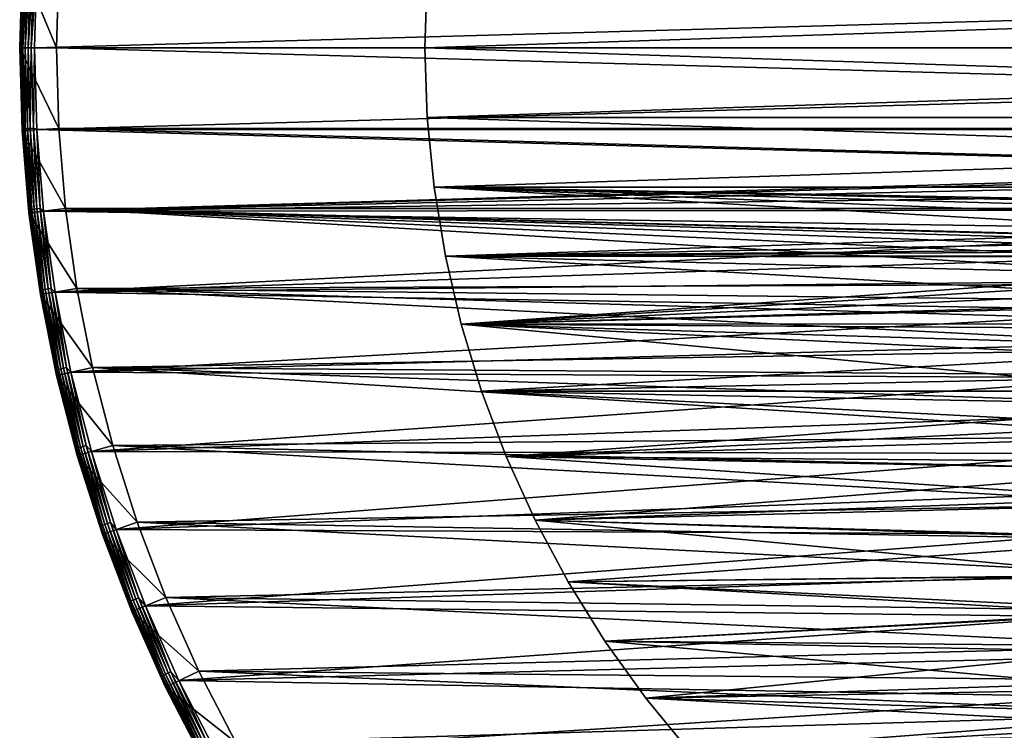
# Model space of a CAD drawing. Units: millimetres. Extents: x -100 to 100, y -64 to 136.
# Drawn here: x -100 to -33, y -11 to 38 of the extents above; entities that cross this region are included whole.
import ezdxf

# ---------------------------------------------------------------- set-up
doc = ezdxf.new("R2010")
doc.units = ezdxf.units.MM
doc.header["$LTSCALE"] = 65.185185
for name, color, linetype in [('440', 7, 'CONTINUOUS'), ('441', 7, 'CONTINUOUS'), ('442', 7, 'CONTINUOUS'), ('443', 7, 'CONTINUOUS'), ('444', 7, 'CONTINUOUS'), ('445', 7, 'CONTINUOUS'), ('448', 7, 'CONTINUOUS'), ('449', 7, 'CONTINUOUS'), ('450', 7, 'CONTINUOUS'), ('524', 7, 'CONTINUOUS'), ('525', 7, 'CONTINUOUS'), ('526', 7, 'CONTINUOUS'), ('527', 7, 'CONTINUOUS')]:
    doc.layers.add(name, color=color, linetype=linetype)

msp = doc.modelspace()

# ---------------------------------------------------------------- linework, layer by layer
at = {"layer": '440', "color": 7, "linetype": 'CONTINUOUS', "true_color": 0xaaaaaa}
for points in [[(-100, 35.8, 57.5), (-99.843, 41.407, 57.5), (-97.5, 35.8, 57.5), (-100, 35.8, 57.5)], [(-97.5, 35.8, 57.5), (-99.843, 41.407, 57.5), (-97.347, 41.267, 57.5), (-97.5, 35.8, 57.5)], [(-99.843, 30.193, 57.5), (-100, 35.8, 57.5), (-97.347, 30.333, 57.5), (-99.843, 30.193, 57.5)], [(-97.347, 30.333, 57.5), (-100, 35.8, 57.5), (-97.5, 35.8, 57.5), (-97.347, 30.333, 57.5)], [(-96.887, 24.884, 57.5), (-99.843, 30.193, 57.5), (-97.347, 30.333, 57.5), (-96.887, 24.884, 57.5)], [(-99.371, 24.604, 57.5), (-99.843, 30.193, 57.5), (-96.887, 24.884, 57.5), (-99.371, 24.604, 57.5)], [(-96.122, 19.469, 57.5), (-99.371, 24.604, 57.5), (-96.887, 24.884, 57.5), (-96.122, 19.469, 57.5)], [(-98.587, 19.049, 57.5), (-99.371, 24.604, 57.5), (-96.122, 19.469, 57.5), (-98.587, 19.049, 57.5)], [(-95.056, 14.105, 57.5), (-98.587, 19.049, 57.5), (-96.122, 19.469, 57.5), (-95.056, 14.105, 57.5)], [(-97.493, 13.548, 57.5), (-98.587, 19.049, 57.5), (-95.056, 14.105, 57.5), (-97.493, 13.548, 57.5)], [(-93.69, 8.81, 57.5), (-97.493, 13.548, 57.5), (-95.056, 14.105, 57.5), (-93.69, 8.81, 57.5)], [(-96.092, 8.117, 57.5), (-97.493, 13.548, 57.5), (-93.69, 8.81, 57.5), (-96.092, 8.117, 57.5)], [(-92.029, 3.598, 57.5), (-96.092, 8.117, 57.5), (-93.69, 8.81, 57.5), (-92.029, 3.598, 57.5)], [(-94.388, 2.772, 57.5), (-96.092, 8.117, 57.5), (-92.029, 3.598, 57.5), (-94.388, 2.772, 57.5)], [(-90.078, -1.512, 57.5), (-94.388, 2.772, 57.5), (-92.029, 3.598, 57.5), (-90.078, -1.512, 57.5)], [(-92.388, -2.468, 57.5), (-94.388, 2.772, 57.5), (-90.078, -1.512, 57.5), (-92.388, -2.468, 57.5)], [(-87.844, -6.504, 57.5), (-92.388, -2.468, 57.5), (-90.078, -1.512, 57.5), (-87.844, -6.504, 57.5)], [(-90.097, -7.588, 57.5), (-92.388, -2.468, 57.5), (-87.844, -6.504, 57.5), (-90.097, -7.588, 57.5)], [(-85.334, -11.362, 57.5), (-90.097, -7.588, 57.5), (-87.844, -6.504, 57.5), (-85.334, -11.362, 57.5)], [(-87.522, -12.572, 57.5), (-90.097, -7.588, 57.5), (-85.334, -11.362, 57.5), (-87.522, -12.572, 57.5)]]:
    msp.add_3dface(points, dxfattribs=at)
at = {"layer": '441', "color": 7, "linetype": 'CONTINUOUS', "true_color": 0xaaaaaa}
for points in [[(-100, 35.8, 57.5), (-99.843, 30.193, 57.5), (-100, 35.8, 64.5), (-100, 35.8, 57.5)], [(-100, 35.8, 64.5), (-99.843, 30.193, 57.5), (-99.843, 30.193, 64.5), (-100, 35.8, 64.5)], [(-99.843, 30.193, 57.5), (-99.371, 24.604, 57.5), (-99.843, 30.193, 64.5), (-99.843, 30.193, 57.5)], [(-99.843, 30.193, 64.5), (-99.371, 24.604, 57.5), (-99.371, 24.604, 64.5), (-99.843, 30.193, 64.5)], [(-99.371, 24.604, 57.5), (-98.587, 19.049, 57.5), (-99.371, 24.604, 64.5), (-99.371, 24.604, 57.5)], [(-99.371, 24.604, 64.5), (-98.587, 19.049, 57.5), (-98.587, 19.049, 64.5), (-99.371, 24.604, 64.5)], [(-98.587, 19.049, 57.5), (-97.493, 13.548, 57.5), (-98.587, 19.049, 64.5), (-98.587, 19.049, 57.5)], [(-98.587, 19.049, 64.5), (-97.493, 13.548, 57.5), (-97.493, 13.548, 64.5), (-98.587, 19.049, 64.5)], [(-97.493, 13.548, 57.5), (-96.092, 8.117, 57.5), (-97.493, 13.548, 64.5), (-97.493, 13.548, 57.5)], [(-97.493, 13.548, 64.5), (-96.092, 8.117, 57.5), (-96.092, 8.116, 64.5), (-97.493, 13.548, 64.5)], [(-96.092, 8.117, 57.5), (-94.388, 2.772, 57.5), (-96.092, 8.116, 64.5), (-96.092, 8.117, 57.5)], [(-96.092, 8.116, 64.5), (-94.388, 2.772, 57.5), (-94.388, 2.772, 64.5), (-96.092, 8.116, 64.5)], [(-94.388, 2.772, 57.5), (-92.388, -2.468, 57.5), (-94.388, 2.772, 64.5), (-94.388, 2.772, 57.5)], [(-94.388, 2.772, 64.5), (-92.388, -2.468, 57.5), (-92.388, -2.468, 64.5), (-94.388, 2.772, 64.5)], [(-92.388, -2.468, 57.5), (-90.097, -7.588, 57.5), (-92.388, -2.468, 64.5), (-92.388, -2.468, 57.5)], [(-92.388, -2.468, 64.5), (-90.097, -7.588, 57.5), (-90.097, -7.588, 64.5), (-92.388, -2.468, 64.5)], [(-90.097, -7.588, 57.5), (-87.522, -12.572, 57.5), (-90.097, -7.588, 64.5), (-90.097, -7.588, 57.5)], [(-90.097, -7.588, 64.5), (-87.522, -12.572, 57.5), (-87.522, -12.572, 64.5), (-90.097, -7.588, 64.5)]]:
    msp.add_3dface(points, dxfattribs=at)
at = {"layer": '442', "color": 7, "linetype": 'CONTINUOUS', "true_color": 0xaaaaaa}
for points in [[(-99, 35.8, 65.5), (99, 35.8, 65.5), (98.845, 41.345, 65.5), (-99, 35.8, 65.5)], [(-98.845, 41.345, 65.5), (-99, 35.8, 65.5), (98.845, 41.345, 65.5), (-98.845, 41.345, 65.5)], [(-98.845, 30.255, 65.5), (99, 35.8, 65.5), (-99, 35.8, 65.5), (-98.845, 30.255, 65.5)], [(98.845, 30.255, 65.5), (99, 35.8, 65.5), (-98.845, 30.255, 65.5), (98.845, 30.255, 65.5)], [(98.845, 30.255, 65.5), (-98.845, 30.255, 65.5), (-1.398, 27.565, 65.5), (98.845, 30.255, 65.5)], [(-98.845, 30.255, 65.5), (-98.378, 24.721, 65.5), (-1.398, 27.565, 65.5), (-98.845, 30.255, 65.5)], [(-1.398, 27.565, 65.5), (-98.378, 24.721, 65.5), (-4.179, 27.282, 65.5), (-1.398, 27.565, 65.5)], [(-4.179, 27.282, 65.5), (-98.378, 24.721, 65.5), (-6.918, 26.719, 65.5), (-4.179, 27.282, 65.5)], [(-6.918, 26.719, 65.5), (-98.378, 24.721, 65.5), (-9.586, 25.882, 65.5), (-6.918, 26.719, 65.5)], [(-9.586, 25.882, 65.5), (-98.378, 24.721, 65.5), (-12.155, 24.779, 65.5), (-9.586, 25.882, 65.5)], [(-12.155, 24.779, 65.5), (-98.378, 24.721, 65.5), (-14.599, 23.423, 65.5), (-12.155, 24.779, 65.5)], [(-98.378, 24.721, 65.5), (-97.602, 19.222, 65.5), (-14.599, 23.423, 65.5), (-98.378, 24.721, 65.5)], [(-14.599, 23.423, 65.5), (-97.602, 19.222, 65.5), (-16.894, 21.825, 65.5), (-14.599, 23.423, 65.5)], [(-16.894, 21.825, 65.5), (-97.602, 19.222, 65.5), (-19.015, 20.004, 65.5), (-16.894, 21.825, 65.5)], [(-19.015, 20.004, 65.5), (-97.602, 19.222, 65.5), (-20.942, 17.978, 65.5), (-19.015, 20.004, 65.5)], [(-97.602, 19.222, 65.5), (-96.519, 13.776, 65.5), (-20.942, 17.978, 65.5), (-97.602, 19.222, 65.5)], [(-20.942, 17.978, 65.5), (-96.519, 13.776, 65.5), (-22.653, 15.767, 65.5), (-20.942, 17.978, 65.5)], [(-22.653, 15.767, 65.5), (-96.519, 13.776, 65.5), (-24.132, 13.394, 65.5), (-22.653, 15.767, 65.5)], [(-96.519, 13.776, 65.5), (-95.132, 8.398, 65.5), (-24.132, 13.394, 65.5), (-96.519, 13.776, 65.5)], [(-24.132, 13.394, 65.5), (-95.132, 8.398, 65.5), (-25.363, 10.884, 65.5), (-24.132, 13.394, 65.5)], [(-25.363, 10.884, 65.5), (-95.132, 8.398, 65.5), (-26.334, 8.262, 65.5), (-25.363, 10.884, 65.5)], [(-95.132, 8.398, 65.5), (-93.446, 3.107, 65.5), (-26.334, 8.262, 65.5), (-95.132, 8.398, 65.5)], [(-26.334, 8.262, 65.5), (-93.446, 3.107, 65.5), (-27.035, 5.556, 65.5), (-26.334, 8.262, 65.5)], [(-27.035, 5.556, 65.5), (-93.446, 3.107, 65.5), (-27.458, 2.792, 65.5), (-27.035, 5.556, 65.5)], [(-93.446, 3.107, 65.5), (-91.466, -2.081, 65.5), (-27.458, 2.792, 65.5), (-93.446, 3.107, 65.5)], [(-91.466, -2.081, 65.5), (-27.6, 0, 65.5), (-27.458, 2.792, 65.5), (-91.466, -2.081, 65.5)], [(-27.6, 0, 65.5), (-91.466, -2.081, 65.5), (-27.458, -2.792, 65.5), (-27.6, 0, 65.5)], [(-91.466, -2.081, 65.5), (-89.198, -7.151, 65.5), (-27.458, -2.792, 65.5), (-91.466, -2.081, 65.5)], [(-27.458, -2.792, 65.5), (-89.198, -7.151, 65.5), (-27.035, -5.556, 65.5), (-27.458, -2.792, 65.5)], [(-27.035, -5.556, 65.5), (-89.198, -7.151, 65.5), (-26.334, -8.262, 65.5), (-27.035, -5.556, 65.5)], [(-89.198, -7.151, 65.5), (-86.649, -12.084, 65.5), (-26.334, -8.262, 65.5), (-89.198, -7.151, 65.5)], [(-26.334, -8.262, 65.5), (-86.649, -12.084, 65.5), (-25.363, -10.884, 65.5), (-26.334, -8.262, 65.5)]]:
    msp.add_3dface(points, dxfattribs=at)
at = {"layer": '443', "color": 7, "linetype": 'CONTINUOUS', "true_color": 0xaaaaaa}
for points in [[(-99.843, 41.407, 57.5), (-100, 35.8, 57.5), (-99.843, 41.407, 64.5), (-99.843, 41.407, 57.5)], [(-100, 35.8, 57.5), (-100, 35.8, 64.5), (-99.843, 41.407, 64.5), (-100, 35.8, 57.5)]]:
    msp.add_3dface(points, dxfattribs=at)
at = {"layer": '444', "color": 7, "linetype": 'CONTINUOUS', "true_color": 0xaaaaaa}
for points in [[(-100, 35.8, 64.5), (-99.843, 30.193, 64.5), (-99.975, 35.8, 64.721), (-100, 35.8, 64.5)], [(-99.843, 30.193, 64.5), (-99.823, 30.293, 64.721), (-99.975, 35.8, 64.721), (-99.843, 30.193, 64.5)], [(-99.823, 30.293, 64.721), (-99.901, 35.8, 64.933), (-99.975, 35.8, 64.721), (-99.823, 30.293, 64.721)], [(-99.75, 30.297, 64.933), (-99.782, 35.8, 65.123), (-99.901, 35.8, 64.933), (-99.75, 30.297, 64.933)], [(-99.75, 30.297, 64.933), (-99.901, 35.8, 64.933), (-99.823, 30.293, 64.721), (-99.75, 30.297, 64.933)], [(-99.631, 30.303, 65.123), (-99.624, 35.8, 65.282), (-99.782, 35.8, 65.123), (-99.631, 30.303, 65.123)], [(-99.631, 30.303, 65.123), (-99.782, 35.8, 65.123), (-99.75, 30.297, 64.933), (-99.631, 30.303, 65.123)], [(-99.473, 30.312, 65.282), (-99.624, 35.8, 65.282), (-99.631, 30.303, 65.123), (-99.473, 30.312, 65.282)], [(-99.473, 30.312, 65.282), (-99.434, 35.8, 65.401), (-99.624, 35.8, 65.282), (-99.473, 30.312, 65.282)], [(-99.283, 30.322, 65.401), (-99.434, 35.8, 65.401), (-99.473, 30.312, 65.282), (-99.283, 30.322, 65.401)], [(-99.283, 30.322, 65.401), (-99.223, 35.8, 65.475), (-99.434, 35.8, 65.401), (-99.283, 30.322, 65.401)], [(-99.072, 30.334, 65.475), (-99.223, 35.8, 65.475), (-99.283, 30.322, 65.401), (-99.072, 30.334, 65.475)], [(-99.072, 30.334, 65.475), (-99, 35.8, 65.5), (-99.223, 35.8, 65.475), (-99.072, 30.334, 65.475)], [(-98.845, 30.255, 65.5), (-99, 35.8, 65.5), (-99.072, 30.334, 65.475), (-98.845, 30.255, 65.5)], [(-99.843, 30.193, 64.5), (-99.368, 24.802, 64.721), (-99.823, 30.293, 64.721), (-99.843, 30.193, 64.5)], [(-99.843, 30.193, 64.5), (-99.371, 24.604, 64.5), (-99.368, 24.802, 64.721), (-99.843, 30.193, 64.5)], [(-99.368, 24.802, 64.721), (-99.75, 30.297, 64.933), (-99.823, 30.293, 64.721), (-99.368, 24.802, 64.721)], [(-99.295, 24.81, 64.933), (-99.631, 30.303, 65.123), (-99.75, 30.297, 64.933), (-99.295, 24.81, 64.933)], [(-99.295, 24.81, 64.933), (-99.75, 30.297, 64.933), (-99.368, 24.802, 64.721), (-99.295, 24.81, 64.933)], [(-99.177, 24.823, 65.123), (-99.473, 30.312, 65.282), (-99.631, 30.303, 65.123), (-99.177, 24.823, 65.123)], [(-99.177, 24.823, 65.123), (-99.631, 30.303, 65.123), (-99.295, 24.81, 64.933), (-99.177, 24.823, 65.123)], [(-99.019, 24.841, 65.282), (-99.283, 30.322, 65.401), (-99.473, 30.312, 65.282), (-99.019, 24.841, 65.282)], [(-99.019, 24.841, 65.282), (-99.473, 30.312, 65.282), (-99.177, 24.823, 65.123), (-99.019, 24.841, 65.282)], [(-98.831, 24.861, 65.401), (-99.072, 30.334, 65.475), (-99.283, 30.322, 65.401), (-98.831, 24.861, 65.401)], [(-98.831, 24.861, 65.401), (-99.283, 30.322, 65.401), (-99.019, 24.841, 65.282), (-98.831, 24.861, 65.401)], [(-98.62, 24.885, 65.475), (-98.845, 30.255, 65.5), (-99.072, 30.334, 65.475), (-98.62, 24.885, 65.475)], [(-98.62, 24.885, 65.475), (-99.072, 30.334, 65.475), (-98.831, 24.861, 65.401), (-98.62, 24.885, 65.475)], [(-98.378, 24.721, 65.5), (-98.845, 30.255, 65.5), (-98.62, 24.885, 65.475), (-98.378, 24.721, 65.5)], [(-99.371, 24.604, 64.5), (-98.612, 19.345, 64.721), (-99.368, 24.802, 64.721), (-99.371, 24.604, 64.5)], [(-98.612, 19.345, 64.721), (-99.295, 24.81, 64.933), (-99.368, 24.802, 64.721), (-98.612, 19.345, 64.721)], [(-98.539, 19.357, 64.933), (-99.177, 24.823, 65.123), (-99.295, 24.81, 64.933), (-98.539, 19.357, 64.933)], [(-98.539, 19.357, 64.933), (-99.295, 24.81, 64.933), (-98.612, 19.345, 64.721), (-98.539, 19.357, 64.933)], [(-98.421, 19.376, 65.123), (-99.019, 24.841, 65.282), (-99.177, 24.823, 65.123), (-98.421, 19.376, 65.123)], [(-98.421, 19.376, 65.123), (-99.177, 24.823, 65.123), (-98.539, 19.357, 64.933), (-98.421, 19.376, 65.123)], [(-98.265, 19.402, 65.282), (-98.831, 24.861, 65.401), (-99.019, 24.841, 65.282), (-98.265, 19.402, 65.282)], [(-98.265, 19.402, 65.282), (-99.019, 24.841, 65.282), (-98.421, 19.376, 65.123), (-98.265, 19.402, 65.282)], [(-98.078, 19.434, 65.401), (-98.62, 24.885, 65.475), (-98.831, 24.861, 65.401), (-98.078, 19.434, 65.401)], [(-98.078, 19.434, 65.401), (-98.831, 24.861, 65.401), (-98.265, 19.402, 65.282), (-98.078, 19.434, 65.401)], [(-97.869, 19.469, 65.475), (-98.378, 24.721, 65.5), (-98.62, 24.885, 65.475), (-97.869, 19.469, 65.475)], [(-97.869, 19.469, 65.475), (-98.62, 24.885, 65.475), (-98.078, 19.434, 65.401), (-97.869, 19.469, 65.475)], [(-99.371, 24.604, 64.5), (-98.587, 19.049, 64.5), (-98.612, 19.345, 64.721), (-99.371, 24.604, 64.5)], [(-97.602, 19.222, 65.5), (-98.378, 24.721, 65.5), (-97.869, 19.469, 65.475), (-97.602, 19.222, 65.5)], [(-97.367, 13.98, 65.123), (-98.265, 19.402, 65.282), (-98.421, 19.376, 65.123), (-97.367, 13.98, 65.123)], [(-97.213, 14.014, 65.282), (-98.078, 19.434, 65.401), (-98.265, 19.402, 65.282), (-97.213, 14.014, 65.282)], [(-97.213, 14.014, 65.282), (-98.265, 19.402, 65.282), (-97.367, 13.98, 65.123), (-97.213, 14.014, 65.282)], [(-97.027, 14.056, 65.401), (-97.869, 19.469, 65.475), (-98.078, 19.434, 65.401), (-97.027, 14.056, 65.401)], [(-97.027, 14.056, 65.401), (-98.078, 19.434, 65.401), (-97.213, 14.014, 65.282), (-97.027, 14.056, 65.401)], [(-96.821, 14.102, 65.475), (-97.602, 19.222, 65.5), (-97.869, 19.469, 65.475), (-96.821, 14.102, 65.475)], [(-96.821, 14.102, 65.475), (-97.869, 19.469, 65.475), (-97.027, 14.056, 65.401), (-96.821, 14.102, 65.475)], [(-97.555, 13.937, 64.721), (-98.539, 19.357, 64.933), (-98.612, 19.345, 64.721), (-97.555, 13.937, 64.721)], [(-98.587, 19.049, 64.5), (-97.555, 13.937, 64.721), (-98.612, 19.345, 64.721), (-98.587, 19.049, 64.5)], [(-98.587, 19.049, 64.5), (-97.493, 13.548, 64.5), (-97.555, 13.937, 64.721), (-98.587, 19.049, 64.5)], [(-97.483, 13.953, 64.933), (-98.421, 19.376, 65.123), (-98.539, 19.357, 64.933), (-97.483, 13.953, 64.933)], [(-97.483, 13.953, 64.933), (-98.539, 19.357, 64.933), (-97.555, 13.937, 64.721), (-97.483, 13.953, 64.933)], [(-97.367, 13.98, 65.123), (-98.421, 19.376, 65.123), (-97.483, 13.953, 64.933), (-97.367, 13.98, 65.123)], [(-96.519, 13.776, 65.5), (-97.602, 19.222, 65.5), (-96.821, 14.102, 65.475), (-96.519, 13.776, 65.5)], [(-95.865, 8.692, 65.282), (-97.027, 14.056, 65.401), (-97.213, 14.014, 65.282), (-95.865, 8.692, 65.282)], [(-95.682, 8.744, 65.401), (-96.821, 14.102, 65.475), (-97.027, 14.056, 65.401), (-95.682, 8.744, 65.401)], [(-95.682, 8.744, 65.401), (-97.027, 14.056, 65.401), (-95.865, 8.692, 65.282), (-95.682, 8.744, 65.401)], [(-95.479, 8.801, 65.475), (-96.519, 13.776, 65.5), (-96.821, 14.102, 65.475), (-95.479, 8.801, 65.475)], [(-95.479, 8.801, 65.475), (-96.821, 14.102, 65.475), (-95.682, 8.744, 65.401), (-95.479, 8.801, 65.475)], [(-96.203, 8.596, 64.721), (-97.483, 13.953, 64.933), (-97.555, 13.937, 64.721), (-96.203, 8.596, 64.721)], [(-97.493, 13.548, 64.5), (-96.203, 8.596, 64.721), (-97.555, 13.937, 64.721), (-97.493, 13.548, 64.5)], [(-97.493, 13.548, 64.5), (-96.092, 8.116, 64.5), (-96.203, 8.596, 64.721), (-97.493, 13.548, 64.5)], [(-96.132, 8.616, 64.933), (-97.367, 13.98, 65.123), (-97.483, 13.953, 64.933), (-96.132, 8.616, 64.933)], [(-96.132, 8.616, 64.933), (-97.483, 13.953, 64.933), (-96.203, 8.596, 64.721), (-96.132, 8.616, 64.933)], [(-96.017, 8.649, 65.123), (-97.213, 14.014, 65.282), (-97.367, 13.98, 65.123), (-96.017, 8.649, 65.123)], [(-96.017, 8.649, 65.123), (-97.367, 13.98, 65.123), (-96.132, 8.616, 64.933), (-96.017, 8.649, 65.123)], [(-95.865, 8.692, 65.282), (-97.213, 14.014, 65.282), (-96.017, 8.649, 65.123), (-95.865, 8.692, 65.282)], [(-95.132, 8.398, 65.5), (-96.519, 13.776, 65.5), (-95.479, 8.801, 65.475), (-95.132, 8.398, 65.5)], [(-94.376, 3.401, 65.123), (-95.865, 8.692, 65.282), (-96.017, 8.649, 65.123), (-94.376, 3.401, 65.123)], [(-94.226, 3.452, 65.282), (-95.682, 8.744, 65.401), (-95.865, 8.692, 65.282), (-94.226, 3.452, 65.282)], [(-94.226, 3.452, 65.282), (-95.865, 8.692, 65.282), (-94.376, 3.401, 65.123), (-94.226, 3.452, 65.282)], [(-94.046, 3.514, 65.401), (-95.479, 8.801, 65.475), (-95.682, 8.744, 65.401), (-94.046, 3.514, 65.401)], [(-94.046, 3.514, 65.401), (-95.682, 8.744, 65.401), (-94.226, 3.452, 65.282), (-94.046, 3.514, 65.401)], [(-93.846, 3.583, 65.475), (-95.132, 8.398, 65.5), (-95.479, 8.801, 65.475), (-93.846, 3.583, 65.475)], [(-93.846, 3.583, 65.475), (-95.479, 8.801, 65.475), (-94.046, 3.514, 65.401), (-93.846, 3.583, 65.475)], [(-94.558, 3.338, 64.721), (-96.132, 8.616, 64.933), (-96.203, 8.596, 64.721), (-94.558, 3.338, 64.721)], [(-96.092, 8.116, 64.5), (-94.558, 3.338, 64.721), (-96.203, 8.596, 64.721), (-96.092, 8.116, 64.5)], [(-94.488, 3.362, 64.933), (-96.017, 8.649, 65.123), (-96.132, 8.616, 64.933), (-94.488, 3.362, 64.933)], [(-94.488, 3.362, 64.933), (-96.132, 8.616, 64.933), (-94.558, 3.338, 64.721), (-94.488, 3.362, 64.933)], [(-96.092, 8.116, 64.5), (-94.388, 2.772, 64.5), (-94.558, 3.338, 64.721), (-96.092, 8.116, 64.5)], [(-94.376, 3.401, 65.123), (-96.017, 8.649, 65.123), (-94.488, 3.362, 64.933), (-94.376, 3.401, 65.123)], [(-93.446, 3.107, 65.5), (-95.132, 8.398, 65.5), (-93.846, 3.583, 65.475), (-93.446, 3.107, 65.5)], [(-92.626, -1.822, 64.721), (-94.488, 3.362, 64.933), (-94.558, 3.338, 64.721), (-92.626, -1.822, 64.721)], [(-92.558, -1.794, 64.933), (-94.376, 3.401, 65.123), (-94.488, 3.362, 64.933), (-92.558, -1.794, 64.933)], [(-92.558, -1.794, 64.933), (-94.488, 3.362, 64.933), (-92.626, -1.822, 64.721), (-92.558, -1.794, 64.933)], [(-92.448, -1.749, 65.123), (-94.226, 3.452, 65.282), (-94.376, 3.401, 65.123), (-92.448, -1.749, 65.123)], [(-92.448, -1.749, 65.123), (-94.376, 3.401, 65.123), (-92.558, -1.794, 64.933), (-92.448, -1.749, 65.123)], [(-92.301, -1.689, 65.282), (-94.046, 3.514, 65.401), (-94.226, 3.452, 65.282), (-92.301, -1.689, 65.282)], [(-92.301, -1.689, 65.282), (-94.226, 3.452, 65.282), (-92.448, -1.749, 65.123), (-92.301, -1.689, 65.282)], [(-92.125, -1.618, 65.401), (-93.846, 3.583, 65.475), (-94.046, 3.514, 65.401), (-92.125, -1.618, 65.401)], [(-92.125, -1.618, 65.401), (-94.046, 3.514, 65.401), (-92.301, -1.689, 65.282), (-92.125, -1.618, 65.401)], [(-91.929, -1.538, 65.475), (-93.446, 3.107, 65.5), (-93.846, 3.583, 65.475), (-91.929, -1.538, 65.475)], [(-91.929, -1.538, 65.475), (-93.846, 3.583, 65.475), (-92.125, -1.618, 65.401), (-91.929, -1.538, 65.475)], [(-94.388, 2.772, 64.5), (-92.626, -1.822, 64.721), (-94.558, 3.338, 64.721), (-94.388, 2.772, 64.5)], [(-94.388, 2.772, 64.5), (-92.388, -2.468, 64.5), (-92.626, -1.822, 64.721), (-94.388, 2.772, 64.5)], [(-91.466, -2.081, 65.5), (-93.446, 3.107, 65.5), (-91.929, -1.538, 65.475), (-91.466, -2.081, 65.5)], [(-90.413, -6.867, 64.721), (-92.558, -1.794, 64.933), (-92.626, -1.822, 64.721), (-90.413, -6.867, 64.721)], [(-92.388, -2.468, 64.5), (-90.413, -6.867, 64.721), (-92.626, -1.822, 64.721), (-92.388, -2.468, 64.5)], [(-90.347, -6.836, 64.933), (-92.448, -1.749, 65.123), (-92.558, -1.794, 64.933), (-90.347, -6.836, 64.933)], [(-90.347, -6.836, 64.933), (-92.558, -1.794, 64.933), (-90.413, -6.867, 64.721), (-90.347, -6.836, 64.933)], [(-90.239, -6.785, 65.123), (-92.301, -1.689, 65.282), (-92.448, -1.749, 65.123), (-90.239, -6.785, 65.123)], [(-90.239, -6.785, 65.123), (-92.448, -1.749, 65.123), (-90.347, -6.836, 64.933), (-90.239, -6.785, 65.123)], [(-90.096, -6.717, 65.282), (-92.125, -1.618, 65.401), (-92.301, -1.689, 65.282), (-90.096, -6.717, 65.282)], [(-90.096, -6.717, 65.282), (-92.301, -1.689, 65.282), (-90.239, -6.785, 65.123), (-90.096, -6.717, 65.282)], [(-89.924, -6.636, 65.401), (-91.929, -1.538, 65.475), (-92.125, -1.618, 65.401), (-89.924, -6.636, 65.401)], [(-89.924, -6.636, 65.401), (-92.125, -1.618, 65.401), (-90.096, -6.717, 65.282), (-89.924, -6.636, 65.401)], [(-89.733, -6.546, 65.475), (-91.466, -2.081, 65.5), (-91.929, -1.538, 65.475), (-89.733, -6.546, 65.475)], [(-89.733, -6.546, 65.475), (-91.929, -1.538, 65.475), (-89.924, -6.636, 65.401), (-89.733, -6.546, 65.475)], [(-92.388, -2.468, 64.5), (-90.097, -7.588, 64.5), (-90.413, -6.867, 64.721), (-92.388, -2.468, 64.5)], [(-89.198, -7.151, 65.5), (-91.466, -2.081, 65.5), (-89.733, -6.546, 65.475), (-89.198, -7.151, 65.5)], [(-87.617, -11.616, 65.282), (-89.924, -6.636, 65.401), (-90.096, -6.717, 65.282), (-87.617, -11.616, 65.282)], [(-87.45, -11.525, 65.401), (-89.733, -6.546, 65.475), (-89.924, -6.636, 65.401), (-87.45, -11.525, 65.401)], [(-87.45, -11.525, 65.401), (-89.924, -6.636, 65.401), (-87.617, -11.616, 65.282), (-87.45, -11.525, 65.401)], [(-87.264, -11.425, 65.475), (-89.198, -7.151, 65.5), (-89.733, -6.546, 65.475), (-87.264, -11.425, 65.475)], [(-87.264, -11.425, 65.475), (-89.733, -6.546, 65.475), (-87.45, -11.525, 65.401), (-87.264, -11.425, 65.475)], [(-87.926, -11.783, 64.721), (-90.347, -6.836, 64.933), (-90.413, -6.867, 64.721), (-87.926, -11.783, 64.721)], [(-90.097, -7.588, 64.5), (-87.926, -11.783, 64.721), (-90.413, -6.867, 64.721), (-90.097, -7.588, 64.5)], [(-87.861, -11.748, 64.933), (-90.239, -6.785, 65.123), (-90.347, -6.836, 64.933), (-87.861, -11.748, 64.933)], [(-87.861, -11.748, 64.933), (-90.347, -6.836, 64.933), (-87.926, -11.783, 64.721), (-87.861, -11.748, 64.933)], [(-87.756, -11.691, 65.123), (-90.096, -6.717, 65.282), (-90.239, -6.785, 65.123), (-87.756, -11.691, 65.123)], [(-87.756, -11.691, 65.123), (-90.239, -6.785, 65.123), (-87.861, -11.748, 64.933), (-87.756, -11.691, 65.123)], [(-87.617, -11.616, 65.282), (-90.096, -6.717, 65.282), (-87.756, -11.691, 65.123), (-87.617, -11.616, 65.282)], [(-86.649, -12.084, 65.5), (-89.198, -7.151, 65.5), (-87.264, -11.425, 65.475), (-86.649, -12.084, 65.5)], [(-90.097, -7.588, 64.5), (-87.522, -12.572, 64.5), (-87.926, -11.783, 64.721), (-90.097, -7.588, 64.5)]]:
    msp.add_3dface(points, dxfattribs=at)
at = {"layer": '445', "color": 7, "linetype": 'CONTINUOUS', "true_color": 0xaaaaaa}
for points in [[(-99.843, 41.407, 64.5), (-100, 35.8, 64.5), (-99.823, 41.307, 64.721), (-99.843, 41.407, 64.5)], [(-100, 35.8, 64.5), (-99.975, 35.8, 64.721), (-99.823, 41.307, 64.721), (-100, 35.8, 64.5)], [(-99.975, 35.8, 64.721), (-99.75, 41.303, 64.933), (-99.823, 41.307, 64.721), (-99.975, 35.8, 64.721)], [(-99.975, 35.8, 64.721), (-99.901, 35.8, 64.933), (-99.75, 41.303, 64.933), (-99.975, 35.8, 64.721)], [(-99.901, 35.8, 64.933), (-99.631, 41.297, 65.123), (-99.75, 41.303, 64.933), (-99.901, 35.8, 64.933)], [(-99.901, 35.8, 64.933), (-99.782, 35.8, 65.123), (-99.631, 41.297, 65.123), (-99.901, 35.8, 64.933)], [(-99.782, 35.8, 65.123), (-99.473, 41.288, 65.282), (-99.631, 41.297, 65.123), (-99.782, 35.8, 65.123)], [(-99.782, 35.8, 65.123), (-99.624, 35.8, 65.282), (-99.473, 41.288, 65.282), (-99.782, 35.8, 65.123)], [(-99.624, 35.8, 65.282), (-99.283, 41.278, 65.401), (-99.473, 41.288, 65.282), (-99.624, 35.8, 65.282)], [(-99.624, 35.8, 65.282), (-99.434, 35.8, 65.401), (-99.283, 41.278, 65.401), (-99.624, 35.8, 65.282)], [(-99.434, 35.8, 65.401), (-99.072, 41.266, 65.475), (-99.283, 41.278, 65.401), (-99.434, 35.8, 65.401)], [(-99.434, 35.8, 65.401), (-99.223, 35.8, 65.475), (-99.072, 41.266, 65.475), (-99.434, 35.8, 65.401)], [(-99, 35.8, 65.5), (-98.845, 41.345, 65.5), (-99.223, 35.8, 65.475), (-99, 35.8, 65.5)], [(-99.223, 35.8, 65.475), (-98.845, 41.345, 65.5), (-99.072, 41.266, 65.475), (-99.223, 35.8, 65.475)]]:
    msp.add_3dface(points, dxfattribs=at)
at = {"layer": '448', "color": 7, "linetype": 'CONTINUOUS'}
for points in [[(-72.5, 35.8, 64.5), (-72.345, 31.058, 64.5), (-72.5, 35.8, 57.543), (-72.5, 35.8, 64.5)], [(-72.5, 35.8, 57.543), (-72.345, 31.058, 64.5), (-72.345, 31.058, 57.543), (-72.5, 35.8, 57.543)], [(-72.345, 31.058, 64.5), (-71.88, 26.337, 64.5), (-72.345, 31.058, 57.543), (-72.345, 31.058, 64.5)], [(-72.345, 31.058, 57.543), (-71.88, 26.337, 64.5), (-71.88, 26.337, 57.543), (-72.345, 31.058, 57.543)], [(-71.88, 26.337, 64.5), (-71.107, 21.656, 64.5), (-71.88, 26.337, 57.543), (-71.88, 26.337, 64.5)], [(-71.88, 26.337, 57.543), (-71.107, 21.656, 64.5), (-71.107, 21.656, 57.543), (-71.88, 26.337, 57.543)], [(-71.107, 21.656, 64.5), (-70.03, 17.036, 64.5), (-71.107, 21.656, 57.543), (-71.107, 21.656, 64.5)], [(-71.107, 21.656, 57.543), (-70.03, 17.036, 64.5), (-70.03, 17.036, 57.543), (-71.107, 21.656, 57.543)], [(-70.03, 17.036, 64.5), (-68.652, 12.496, 64.5), (-70.03, 17.036, 57.543), (-70.03, 17.036, 64.5)], [(-70.03, 17.036, 57.543), (-68.652, 12.496, 64.5), (-68.652, 12.496, 57.543), (-70.03, 17.036, 57.543)], [(-68.652, 12.496, 64.5), (-66.981, 8.055, 64.5), (-68.652, 12.496, 57.543), (-68.652, 12.496, 64.5)], [(-68.652, 12.496, 57.543), (-66.981, 8.055, 64.5), (-66.981, 8.055, 57.543), (-68.652, 12.496, 57.543)], [(-66.981, 8.055, 64.5), (-65.023, 3.734, 64.5), (-66.981, 8.055, 57.543), (-66.981, 8.055, 64.5)], [(-66.981, 8.055, 57.543), (-65.023, 3.734, 64.5), (-65.023, 3.734, 57.543), (-66.981, 8.055, 57.543)], [(-65.023, 3.734, 64.5), (-62.787, -0.45, 64.5), (-65.023, 3.734, 57.543), (-65.023, 3.734, 64.5)], [(-65.023, 3.734, 57.543), (-62.787, -0.45, 64.5), (-62.787, -0.45, 57.543), (-65.023, 3.734, 57.543)], [(-62.787, -0.45, 64.5), (-60.282, -4.479, 64.5), (-62.787, -0.45, 57.543), (-62.787, -0.45, 64.5)], [(-62.787, -0.45, 57.543), (-60.282, -4.479, 64.5), (-60.282, -4.479, 57.543), (-62.787, -0.45, 57.543)], [(-60.282, -4.479, 64.5), (-57.518, -8.335, 64.5), (-60.282, -4.479, 57.543), (-60.282, -4.479, 64.5)], [(-60.282, -4.479, 57.543), (-57.518, -8.335, 64.5), (-57.518, -8.335, 57.543), (-60.282, -4.479, 57.543)], [(-57.518, -8.335, 64.5), (-54.508, -12.003, 64.5), (-57.518, -8.335, 57.543), (-57.518, -8.335, 64.5)], [(-57.518, -8.335, 57.543), (-54.508, -12.003, 64.5), (-54.508, -12.003, 57.543), (-57.518, -8.335, 57.543)]]:
    msp.add_3dface(points, dxfattribs=at)
at = {"layer": '449', "color": 7, "linetype": 'CONTINUOUS'}
for points in [[(-97.347, 41.267, 56.5), (97.5, 35.8, 56.5), (-97.5, 35.8, 56.5), (-97.347, 41.267, 56.5)], [(97.347, 41.267, 56.5), (97.5, 35.8, 56.5), (-97.347, 41.267, 56.5), (97.347, 41.267, 56.5)], [(-97.5, 35.8, 56.5), (97.5, 35.8, 56.5), (97.347, 30.333, 56.5), (-97.5, 35.8, 56.5)], [(-97.347, 30.333, 56.5), (-97.5, 35.8, 56.5), (97.347, 30.333, 56.5), (-97.347, 30.333, 56.5)], [(-96.887, 24.884, 56.5), (-97.347, 30.333, 56.5), (96.887, 24.884, 56.5), (-96.887, 24.884, 56.5)], [(96.887, 24.884, 56.5), (-97.347, 30.333, 56.5), (97.347, 30.333, 56.5), (96.887, 24.884, 56.5)], [(-96.122, 19.468, 56.5), (-96.887, 24.884, 56.5), (-10.492, 19.791, 56.5), (-96.122, 19.468, 56.5)], [(-96.887, 24.884, 56.5), (96.887, 24.884, 56.5), (1.213, 22.367, 56.5), (-96.887, 24.884, 56.5)], [(-10.492, 19.791, 56.5), (-96.887, 24.884, 56.5), (-8.291, 20.809, 56.5), (-10.492, 19.791, 56.5)], [(-8.291, 20.809, 56.5), (-96.887, 24.884, 56.5), (-5.993, 21.584, 56.5), (-8.291, 20.809, 56.5)], [(-5.993, 21.584, 56.5), (-96.887, 24.884, 56.5), (-3.624, 22.105, 56.5), (-5.993, 21.584, 56.5)], [(-3.624, 22.105, 56.5), (-96.887, 24.884, 56.5), (-1.213, 22.367, 56.5), (-3.624, 22.105, 56.5)], [(-1.213, 22.367, 56.5), (-96.887, 24.884, 56.5), (1.213, 22.367, 56.5), (-1.213, 22.367, 56.5)], [(-12.571, 18.54, 56.5), (-96.122, 19.468, 56.5), (-10.492, 19.791, 56.5), (-12.571, 18.54, 56.5)], [(-95.055, 14.104, 56.5), (-96.122, 19.468, 56.5), (-16.262, 15.404, 56.5), (-95.055, 14.104, 56.5)], [(-16.262, 15.404, 56.5), (-96.122, 19.468, 56.5), (-14.501, 17.072, 56.5), (-16.262, 15.404, 56.5)], [(-14.501, 17.072, 56.5), (-96.122, 19.468, 56.5), (-12.571, 18.54, 56.5), (-14.501, 17.072, 56.5)], [(-17.832, 13.556, 56.5), (-95.055, 14.104, 56.5), (-16.262, 15.404, 56.5), (-17.832, 13.556, 56.5)], [(-93.69, 8.809, 56.5), (-95.055, 14.104, 56.5), (-20.33, 9.406, 56.5), (-93.69, 8.809, 56.5)], [(-20.33, 9.406, 56.5), (-95.055, 14.104, 56.5), (-19.194, 11.548, 56.5), (-20.33, 9.406, 56.5)], [(-19.194, 11.548, 56.5), (-95.055, 14.104, 56.5), (-17.832, 13.556, 56.5), (-19.194, 11.548, 56.5)], [(-21.227, 7.152, 56.5), (-93.69, 8.809, 56.5), (-20.33, 9.406, 56.5), (-21.227, 7.152, 56.5)], [(-92.029, 3.598, 56.5), (-93.69, 8.809, 56.5), (-21.876, 4.815, 56.5), (-92.029, 3.598, 56.5)], [(-21.876, 4.815, 56.5), (-93.69, 8.809, 56.5), (-21.227, 7.152, 56.5), (-21.876, 4.815, 56.5)], [(-22.269, 2.422, 56.5), (-92.029, 3.598, 56.5), (-21.876, 4.815, 56.5), (-22.269, 2.422, 56.5)], [(-90.078, -1.512, 56.5), (-92.029, 3.598, 56.5), (-22.4, 0, 56.5), (-90.078, -1.512, 56.5)], [(-22.4, 0, 56.5), (-92.029, 3.598, 56.5), (-22.269, 2.422, 56.5), (-22.4, 0, 56.5)], [(-90.078, -1.512, 56.5), (-22.4, 0, 56.5), (-22.269, -2.422, 56.5), (-90.078, -1.512, 56.5)], [(-87.845, -6.503, 56.5), (-90.078, -1.512, 56.5), (-21.876, -4.815, 56.5), (-87.845, -6.503, 56.5)], [(-21.876, -4.815, 56.5), (-90.078, -1.512, 56.5), (-22.269, -2.422, 56.5), (-21.876, -4.815, 56.5)], [(-21.227, -7.152, 56.5), (-87.845, -6.503, 56.5), (-21.876, -4.815, 56.5), (-21.227, -7.152, 56.5)], [(-85.334, -11.363, 56.5), (-87.845, -6.503, 56.5), (-20.33, -9.406, 56.5), (-85.334, -11.363, 56.5)], [(-20.33, -9.406, 56.5), (-87.845, -6.503, 56.5), (-21.227, -7.152, 56.5), (-20.33, -9.406, 56.5)], [(-19.194, -11.548, 56.5), (-85.334, -11.363, 56.5), (-20.33, -9.406, 56.5), (-19.194, -11.548, 56.5)]]:
    msp.add_3dface(points, dxfattribs=at)
at = {"layer": '450', "color": 7, "linetype": 'CONTINUOUS'}
for points in [[(-72.5, 35.8, 64.5), (-72.5, 35.8, 57.543), (-72.345, 40.542, 57.543), (-72.5, 35.8, 64.5)], [(-72.345, 40.542, 64.5), (-72.5, 35.8, 64.5), (-72.345, 40.542, 57.543), (-72.345, 40.542, 64.5)]]:
    msp.add_3dface(points, dxfattribs=at)
at = {"layer": '524', "color": 7, "linetype": 'CONTINUOUS', "true_color": 0xaaaaaa}
for points in [[(72.5, 35.8, 64.5), (-72.5, 35.8, 64.5), (-72.345, 40.542, 64.5), (72.5, 35.8, 64.5)], [(72.5, 35.8, 64.5), (-72.345, 40.542, 64.5), (72.345, 40.542, 64.5), (72.5, 35.8, 64.5)], [(72.5, 35.8, 64.5), (72.345, 31.058, 64.5), (-72.5, 35.8, 64.5), (72.5, 35.8, 64.5)], [(72.345, 31.058, 64.5), (-72.345, 31.058, 64.5), (-72.5, 35.8, 64.5), (72.345, 31.058, 64.5)], [(72.345, 31.058, 64.5), (71.88, 26.337, 64.5), (-72.345, 31.058, 64.5), (72.345, 31.058, 64.5)], [(71.88, 26.337, 64.5), (-71.88, 26.337, 64.5), (-72.345, 31.058, 64.5), (71.88, 26.337, 64.5)], [(0, 25, 64.5), (-2.613, 24.863, 64.5), (-71.88, 26.337, 64.5), (0, 25, 64.5)], [(71.88, 26.337, 64.5), (0, 25, 64.5), (-71.88, 26.337, 64.5), (71.88, 26.337, 64.5)], [(-2.613, 24.863, 64.5), (-5.198, 24.454, 64.5), (-71.88, 26.337, 64.5), (-2.613, 24.863, 64.5)], [(-5.198, 24.454, 64.5), (-7.725, 23.776, 64.5), (-71.88, 26.337, 64.5), (-5.198, 24.454, 64.5)], [(-7.725, 23.776, 64.5), (-10.168, 22.839, 64.5), (-71.88, 26.337, 64.5), (-7.725, 23.776, 64.5)], [(-10.168, 22.839, 64.5), (-71.107, 21.656, 64.5), (-71.88, 26.337, 64.5), (-10.168, 22.839, 64.5)], [(-10.168, 22.839, 64.5), (-12.5, 21.651, 64.5), (-71.107, 21.656, 64.5), (-10.168, 22.839, 64.5)], [(-12.5, 21.651, 64.5), (-14.695, 20.225, 64.5), (-71.107, 21.656, 64.5), (-12.5, 21.651, 64.5)], [(-14.695, 20.225, 64.5), (-16.728, 18.579, 64.5), (-71.107, 21.656, 64.5), (-14.695, 20.225, 64.5)], [(-16.728, 18.579, 64.5), (-70.03, 17.036, 64.5), (-71.107, 21.656, 64.5), (-16.728, 18.579, 64.5)], [(-16.728, 18.579, 64.5), (-18.579, 16.728, 64.5), (-70.03, 17.036, 64.5), (-16.728, 18.579, 64.5)], [(-18.579, 16.728, 64.5), (-20.225, 14.695, 64.5), (-70.03, 17.036, 64.5), (-18.579, 16.728, 64.5)], [(-20.225, 14.695, 64.5), (-21.651, 12.5, 64.5), (-70.03, 17.036, 64.5), (-20.225, 14.695, 64.5)], [(-21.651, 12.5, 64.5), (-68.652, 12.496, 64.5), (-70.03, 17.036, 64.5), (-21.651, 12.5, 64.5)], [(-21.651, 12.5, 64.5), (-22.839, 10.168, 64.5), (-68.652, 12.496, 64.5), (-21.651, 12.5, 64.5)], [(-22.839, 10.168, 64.5), (-66.981, 8.055, 64.5), (-68.652, 12.496, 64.5), (-22.839, 10.168, 64.5)], [(-22.839, 10.168, 64.5), (-23.776, 7.725, 64.5), (-66.981, 8.055, 64.5), (-22.839, 10.168, 64.5)], [(-23.776, 7.725, 64.5), (-24.454, 5.198, 64.5), (-66.981, 8.055, 64.5), (-23.776, 7.725, 64.5)], [(-24.454, 5.198, 64.5), (-65.023, 3.734, 64.5), (-66.981, 8.055, 64.5), (-24.454, 5.198, 64.5)], [(-24.454, 5.198, 64.5), (-24.863, 2.613, 64.5), (-65.023, 3.734, 64.5), (-24.454, 5.198, 64.5)], [(-24.863, 2.613, 64.5), (-25, 0, 64.5), (-65.023, 3.734, 64.5), (-24.863, 2.613, 64.5)], [(-25, 0, 64.5), (-62.787, -0.45, 64.5), (-65.023, 3.734, 64.5), (-25, 0, 64.5)], [(-25, 0, 64.5), (-24.863, -2.613, 64.5), (-62.787, -0.45, 64.5), (-25, 0, 64.5)], [(-24.863, -2.613, 64.5), (-60.282, -4.479, 64.5), (-62.787, -0.45, 64.5), (-24.863, -2.613, 64.5)], [(-24.863, -2.613, 64.5), (-24.454, -5.198, 64.5), (-60.282, -4.479, 64.5), (-24.863, -2.613, 64.5)], [(-24.454, -5.198, 64.5), (-23.776, -7.725, 64.5), (-60.282, -4.479, 64.5), (-24.454, -5.198, 64.5)], [(-23.776, -7.725, 64.5), (-57.518, -8.335, 64.5), (-60.282, -4.479, 64.5), (-23.776, -7.725, 64.5)], [(-23.776, -7.725, 64.5), (-22.839, -10.168, 64.5), (-57.518, -8.335, 64.5), (-23.776, -7.725, 64.5)], [(-22.839, -10.168, 64.5), (-54.508, -12.003, 64.5), (-57.518, -8.335, 64.5), (-22.839, -10.168, 64.5)], [(-22.839, -10.168, 64.5), (-21.651, -12.5, 64.5), (-54.508, -12.003, 64.5), (-22.839, -10.168, 64.5)]]:
    msp.add_3dface(points, dxfattribs=at)
at = {"layer": '525', "color": 7, "linetype": 'CONTINUOUS'}
for points in [[(-97.347, 30.333, 57.5), (-97.5, 35.8, 57.5), (-97.347, 30.333, 56.5), (-97.347, 30.333, 57.5)], [(-97.5, 35.8, 57.5), (-97.5, 35.8, 56.5), (-97.347, 30.333, 56.5), (-97.5, 35.8, 57.5)], [(-96.887, 24.884, 57.5), (-97.347, 30.333, 57.5), (-96.887, 24.884, 56.5), (-96.887, 24.884, 57.5)], [(-97.347, 30.333, 57.5), (-97.347, 30.333, 56.5), (-96.887, 24.884, 56.5), (-97.347, 30.333, 57.5)], [(-96.122, 19.469, 57.5), (-96.887, 24.884, 57.5), (-96.122, 19.468, 56.5), (-96.122, 19.469, 57.5)], [(-96.887, 24.884, 57.5), (-96.887, 24.884, 56.5), (-96.122, 19.468, 56.5), (-96.887, 24.884, 57.5)], [(-95.056, 14.105, 57.5), (-96.122, 19.469, 57.5), (-96.122, 19.468, 56.5), (-95.056, 14.105, 57.5)], [(-95.056, 14.105, 57.5), (-96.122, 19.468, 56.5), (-95.055, 14.104, 56.5), (-95.056, 14.105, 57.5)], [(-93.69, 8.81, 57.5), (-95.056, 14.105, 57.5), (-95.055, 14.104, 56.5), (-93.69, 8.81, 57.5)], [(-93.69, 8.81, 57.5), (-95.055, 14.104, 56.5), (-93.69, 8.809, 56.5), (-93.69, 8.81, 57.5)], [(-92.029, 3.598, 57.5), (-93.69, 8.81, 57.5), (-93.69, 8.809, 56.5), (-92.029, 3.598, 57.5)], [(-92.029, 3.598, 57.5), (-93.69, 8.809, 56.5), (-92.029, 3.598, 56.5), (-92.029, 3.598, 57.5)], [(-90.078, -1.512, 57.5), (-92.029, 3.598, 57.5), (-90.078, -1.512, 56.5), (-90.078, -1.512, 57.5)], [(-92.029, 3.598, 57.5), (-92.029, 3.598, 56.5), (-90.078, -1.512, 56.5), (-92.029, 3.598, 57.5)], [(-87.844, -6.504, 57.5), (-90.078, -1.512, 57.5), (-87.845, -6.503, 56.5), (-87.844, -6.504, 57.5)], [(-90.078, -1.512, 57.5), (-90.078, -1.512, 56.5), (-87.845, -6.503, 56.5), (-90.078, -1.512, 57.5)], [(-87.844, -6.504, 57.5), (-87.845, -6.503, 56.5), (-85.334, -11.363, 56.5), (-87.844, -6.504, 57.5)], [(-85.334, -11.362, 57.5), (-87.844, -6.504, 57.5), (-85.334, -11.363, 56.5), (-85.334, -11.362, 57.5)]]:
    msp.add_3dface(points, dxfattribs=at)
at = {"layer": '526', "color": 7, "linetype": 'CONTINUOUS'}
for points in [[(-97.5, 35.8, 57.5), (-97.347, 41.267, 57.5), (-97.5, 35.8, 56.5), (-97.5, 35.8, 57.5)], [(-97.347, 41.267, 57.5), (-97.347, 41.267, 56.5), (-97.5, 35.8, 56.5), (-97.347, 41.267, 57.5)]]:
    msp.add_3dface(points, dxfattribs=at)
at = {"layer": '527', "linetype": 'CONTINUOUS'}
for points in [[(-72.5, 35.8, 57.543), (72.5, 35.8, 57.543), (72.345, 40.542, 57.543), (-72.5, 35.8, 57.543)], [(-72.5, 35.8, 57.543), (72.345, 40.542, 57.543), (-72.345, 40.542, 57.543), (-72.5, 35.8, 57.543)], [(72.5, 35.8, 57.543), (-72.5, 35.8, 57.543), (-72.345, 31.058, 57.543), (72.5, 35.8, 57.543)], [(72.5, 35.8, 57.543), (-72.345, 31.058, 57.543), (72.345, 31.058, 57.543), (72.5, 35.8, 57.543)], [(-72.345, 31.058, 57.543), (-71.88, 26.337, 57.543), (72.345, 31.058, 57.543), (-72.345, 31.058, 57.543)], [(-71.88, 26.337, 57.543), (71.88, 26.337, 57.543), (72.345, 31.058, 57.543), (-71.88, 26.337, 57.543)], [(-71.88, 26.337, 57.543), (-71.107, 21.656, 57.543), (71.88, 26.337, 57.543), (-71.88, 26.337, 57.543)], [(71.88, 26.337, 57.543), (-71.107, 21.656, 57.543), (-1.213, 22.367, 57.543), (71.88, 26.337, 57.543)], [(-71.107, 21.656, 57.543), (-3.624, 22.105, 57.543), (-1.213, 22.367, 57.543), (-71.107, 21.656, 57.543)], [(-71.107, 21.656, 57.543), (-5.993, 21.584, 57.543), (-3.624, 22.105, 57.543), (-71.107, 21.656, 57.543)], [(-71.107, 21.656, 57.543), (-70.03, 17.036, 57.543), (-5.993, 21.584, 57.543), (-71.107, 21.656, 57.543)], [(-70.03, 17.036, 57.543), (-8.291, 20.809, 57.543), (-5.993, 21.584, 57.543), (-70.03, 17.036, 57.543)], [(-70.03, 17.036, 57.543), (-10.492, 19.791, 57.543), (-8.291, 20.809, 57.543), (-70.03, 17.036, 57.543)], [(-70.03, 17.036, 57.543), (-12.571, 18.54, 57.543), (-10.492, 19.791, 57.543), (-70.03, 17.036, 57.543)], [(-70.03, 17.036, 57.543), (-14.501, 17.072, 57.543), (-12.571, 18.54, 57.543), (-70.03, 17.036, 57.543)], [(-70.03, 17.036, 57.543), (-16.262, 15.404, 57.543), (-14.501, 17.072, 57.543), (-70.03, 17.036, 57.543)], [(-70.03, 17.036, 57.543), (-68.652, 12.496, 57.543), (-16.262, 15.404, 57.543), (-70.03, 17.036, 57.543)], [(-68.652, 12.496, 57.543), (-17.832, 13.556, 57.543), (-16.262, 15.404, 57.543), (-68.652, 12.496, 57.543)], [(-68.652, 12.496, 57.543), (-19.194, 11.548, 57.543), (-17.832, 13.556, 57.543), (-68.652, 12.496, 57.543)], [(-68.652, 12.496, 57.543), (-66.981, 8.055, 57.543), (-19.194, 11.548, 57.543), (-68.652, 12.496, 57.543)], [(-66.981, 8.055, 57.543), (-20.33, 9.406, 57.543), (-19.194, 11.548, 57.543), (-66.981, 8.055, 57.543)], [(-66.981, 8.055, 57.543), (-21.227, 7.152, 57.543), (-20.33, 9.406, 57.543), (-66.981, 8.055, 57.543)], [(-66.981, 8.055, 57.543), (-65.023, 3.734, 57.543), (-21.227, 7.152, 57.543), (-66.981, 8.055, 57.543)], [(-65.023, 3.734, 57.543), (-21.876, 4.815, 57.543), (-21.227, 7.152, 57.543), (-65.023, 3.734, 57.543)], [(-65.023, 3.734, 57.543), (-22.269, 2.422, 57.543), (-21.876, 4.815, 57.543), (-65.023, 3.734, 57.543)], [(-65.023, 3.734, 57.543), (-62.787, -0.45, 57.543), (-22.269, 2.422, 57.543), (-65.023, 3.734, 57.543)], [(-62.787, -0.45, 57.543), (-22.4, 0, 57.543), (-22.269, 2.422, 57.543), (-62.787, -0.45, 57.543)], [(-22.4, 0, 57.543), (-62.787, -0.45, 57.543), (-22.269, -2.422, 57.543), (-22.4, 0, 57.543)], [(-62.787, -0.45, 57.543), (-60.282, -4.479, 57.543), (-22.269, -2.422, 57.543), (-62.787, -0.45, 57.543)], [(-60.282, -4.479, 57.543), (-21.876, -4.815, 57.543), (-22.269, -2.422, 57.543), (-60.282, -4.479, 57.543)], [(-60.282, -4.479, 57.543), (-57.518, -8.335, 57.543), (-21.876, -4.815, 57.543), (-60.282, -4.479, 57.543)], [(-57.518, -8.335, 57.543), (-21.227, -7.152, 57.543), (-21.876, -4.815, 57.543), (-57.518, -8.335, 57.543)], [(-57.518, -8.335, 57.543), (-20.33, -9.406, 57.543), (-21.227, -7.152, 57.543), (-57.518, -8.335, 57.543)], [(-57.518, -8.335, 57.543), (-54.508, -12.003, 57.543), (-20.33, -9.406, 57.543), (-57.518, -8.335, 57.543)], [(-54.508, -12.003, 57.543), (-19.194, -11.548, 57.543), (-20.33, -9.406, 57.543), (-54.508, -12.003, 57.543)]]:
    msp.add_3dface(points, dxfattribs=at)

doc.saveas('drawing.dxf')
